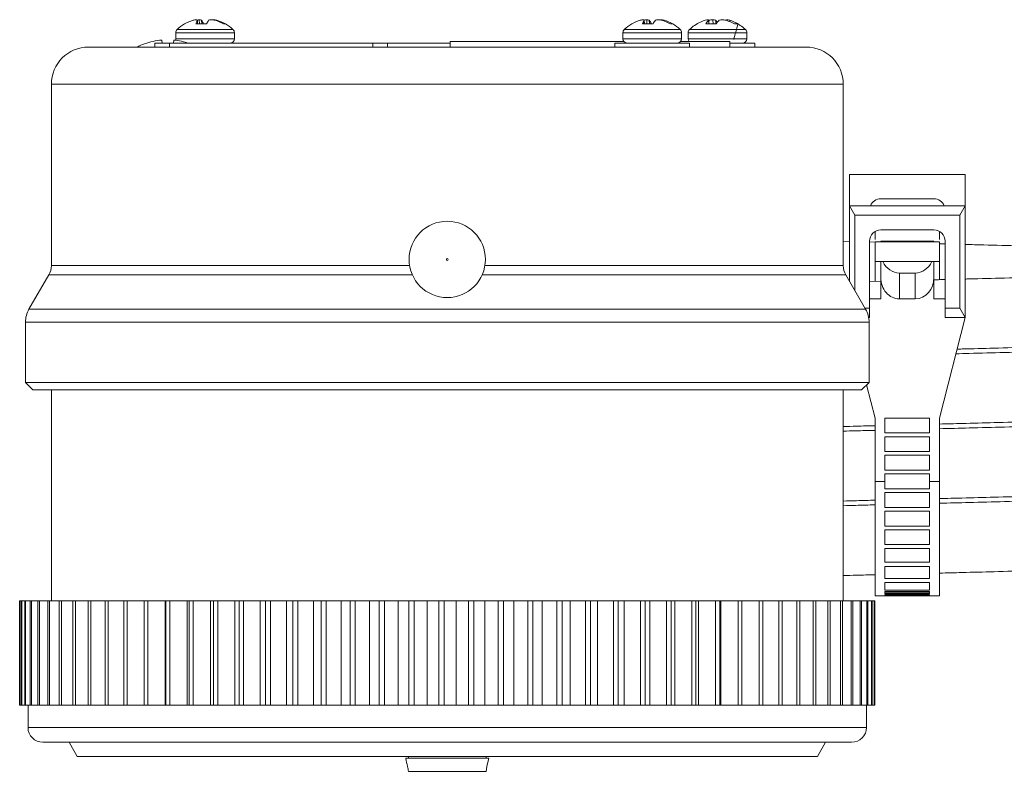
# Model space of a CAD drawing. Units: inches. Extents: x 1.9 to 7.17, y 0.55 to 9.97.
# Drawn here: x 3.64 to 4.96, y 8.96 to 9.97 of the extents above; entities that cross this region are included whole.
import ezdxf

# ---------------------------------------------------------------- set-up
doc = ezdxf.new("R2010")
doc.units = ezdxf.units.IN
doc.header["$MEASUREMENT"] = 0

msp = doc.modelspace()

# ---------------------------------------------------------------- linework, layer by layer
at = {"color": 7, "linetype": 'Continuous', "lineweight": 15}
for p, q in [((3.8583, 9.9623), (3.8582, 9.9623)), ((3.8877, 9.9623), (3.8735, 9.9623)), ((3.8783, 9.9623), (3.878, 9.9679)), ((3.8972, 9.9674), (3.8972, 9.9679)), ((3.9016, 9.9662), (3.9016, 9.9671)), ((4.4582, 9.9623), (4.4582, 9.9623)), ((4.4869, 9.9623), (4.4728, 9.9623)), ((4.4786, 9.9623), (4.4784, 9.9679)), ((4.4819, 9.9623), (4.4815, 9.9671)), ((4.4974, 9.9673), (4.4974, 9.9679)), ((4.5017, 9.9661), (4.5018, 9.9671)), ((4.5133, 9.9623), (4.51, 9.9623)), ((4.5714, 9.9623), (4.5578, 9.9623)), ((4.5616, 9.9623), (4.5612, 9.9671)), ((4.5617, 9.9623), (4.5618, 9.9671)), ((4.5852, 9.967), (4.5852, 9.9671)), ((4.5855, 9.9669), (4.5856, 9.9679)), ((4.6007, 9.9623), (4.596, 9.9623)), ((3.8464, 9.9505), (3.8464, 9.9423)), ((3.9251, 9.9423), (3.9251, 9.9505)), ((4.4464, 9.9505), (4.4464, 9.9423)), ((4.5251, 9.9423), (4.5251, 9.9505)), ((4.5339, 9.9505), (4.5339, 9.9423)), ((4.6126, 9.9423), (4.6126, 9.9505)), ((3.8047, 9.9354), (3.8045, 9.9356)), ((3.8182, 9.9312), (3.8182, 9.9362)), ((3.8182, 9.9362), (3.8382, 9.9362)), ((3.8278, 9.9405), (3.8282, 9.9362)), ((3.8382, 9.9362), (3.8382, 9.9312)), ((4.1107, 9.9362), (3.8382, 9.9362)), ((3.8432, 9.9362), (3.8437, 9.9405)), ((4.1107, 9.9312), (4.1107, 9.9362)), ((4.1107, 9.9362), (4.1307, 9.9362)), ((4.2147, 9.9362), (4.1307, 9.9362)), ((4.2147, 9.9312), (4.2147, 9.9387)), ((4.4475, 9.9387), (4.2147, 9.9387)), ((4.4357, 9.9362), (4.4357, 9.9312)), ((4.4357, 9.9362), (4.5357, 9.9362)), ((4.5897, 9.9387), (4.524, 9.9387)), ((4.5357, 9.9312), (4.5357, 9.9362)), ((4.5897, 9.9312), (4.5897, 9.9387)), ((4.5897, 9.9362), (4.6232, 9.9362)), ((4.6232, 9.9312), (4.6232, 9.9362)), ((3.7295, 9.9312), (4.4831, 9.9312)), ((4.4574, 9.9312), (4.5357, 9.9312)), ((4.5357, 9.9312), (4.692, 9.9312)), ((3.6795, 9.8812), (3.6795, 9.6379)), ((4.742, 9.6379), (4.742, 9.8812)), ((4.7504, 9.7601), (4.7504, 9.7183)), ((4.9054, 9.7601), (4.7504, 9.7601)), ((4.9054, 9.7601), (4.9054, 9.7183)), ((4.7923, 9.7276), (4.8636, 9.7276)), ((4.7573, 9.7058), (4.7504, 9.7183)), ((4.7504, 9.6166), (4.7504, 9.7183)), ((4.7504, 9.7183), (4.9054, 9.7183)), ((4.8986, 9.7058), (4.9054, 9.7183)), ((4.9054, 9.5683), (4.9054, 9.7183)), ((4.7573, 9.6047), (4.7573, 9.7058)), ((4.7573, 9.7058), (4.8986, 9.7058)), ((4.8986, 9.5808), (4.8986, 9.7058)), ((4.7504, 9.6703), (4.742, 9.6705)), ((4.7773, 9.6708), (4.7773, 9.5808)), ((4.8786, 9.5808), (4.8786, 9.6708)), ((4.7847, 9.6694), (4.7773, 9.6696)), ((4.7847, 9.6698), (4.8712, 9.6698)), ((4.7847, 9.6433), (4.7847, 9.6698)), ((4.8712, 9.6433), (4.8712, 9.6698)), ((4.7847, 9.6433), (4.8712, 9.6433)), ((4.7923, 9.6221), (4.7923, 9.6433)), ((4.8636, 9.6433), (4.8636, 9.6221)), ((3.6761, 9.6254), (3.6495, 9.5794)), ((4.7719, 9.5794), (4.7453, 9.6254)), ((4.7923, 9.617), (4.7773, 9.6166)), ((4.7923, 9.6221), (4.7923, 9.5933)), ((4.8173, 9.6279), (4.8173, 9.5933)), ((4.8173, 9.6279), (4.8386, 9.6279)), ((4.8386, 9.5933), (4.8386, 9.6279)), ((4.8636, 9.5933), (4.8636, 9.6221)), ((4.7773, 9.5933), (4.7923, 9.5933)), ((4.8173, 9.5933), (4.8386, 9.5933)), ((4.8636, 9.5933), (4.8786, 9.5933)), ((4.7711, 9.5808), (4.7773, 9.5808)), ((4.7773, 9.5808), (4.7773, 9.5683)), ((4.8786, 9.5808), (4.8986, 9.5808)), ((4.8786, 9.5683), (4.8786, 9.5808)), ((4.9054, 9.5683), (4.8986, 9.5808)), ((4.776, 9.5683), (4.7773, 9.5683)), ((4.9054, 9.5683), (4.8712, 9.4333)), ((4.8786, 9.5683), (4.9054, 9.5683)), ((3.6448, 9.5619), (3.6448, 9.4812)), ((4.7766, 9.4812), (4.7766, 9.5619)), ((3.6448, 9.4812), (3.6548, 9.4712)), ((3.6448, 9.4812), (4.7766, 9.4812)), ((4.7666, 9.4712), (4.7766, 9.4812)), ((4.7847, 9.4333), (4.7733, 9.478)), ((4.7666, 9.4712), (3.6548, 9.4712)), ((3.6795, 9.4712), (3.6795, 9.1882)), ((4.742, 9.1882), (4.742, 9.4712)), ((4.7847, 9.3483), (4.7847, 9.4333)), ((4.7979, 9.4333), (4.7979, 9.4133)), ((4.7979, 9.4333), (4.8579, 9.4333)), ((4.8712, 9.4333), (4.8712, 9.3483)), ((4.8579, 9.4133), (4.7979, 9.4133)), ((4.7979, 9.4083), (4.8579, 9.4083)), ((4.8579, 9.3883), (4.7979, 9.3883)), ((4.7979, 9.3833), (4.8579, 9.3833)), ((4.8579, 9.3633), (4.7979, 9.3633)), ((4.7979, 9.3583), (4.7979, 9.3483)), ((4.7979, 9.3583), (4.8579, 9.3583)), ((4.8579, 9.3583), (4.8579, 9.3483)), ((4.7847, 9.3483), (4.7979, 9.3483)), ((4.8579, 9.3483), (4.8712, 9.3483)), ((4.8579, 9.3333), (4.7979, 9.3333)), ((4.8579, 9.3332), (4.7979, 9.3332)), ((4.8579, 9.3082), (4.7979, 9.3082)), ((4.8579, 9.3082), (4.7979, 9.3082)), ((4.7979, 9.2883), (4.8579, 9.2883)), ((4.8579, 9.2833), (4.7979, 9.2833)), ((4.8579, 9.2832), (4.7979, 9.2832)), ((4.7979, 9.2636), (4.8579, 9.2636)), ((4.8579, 9.2584), (4.7979, 9.2584)), ((4.7979, 9.2398), (4.8579, 9.2398)), ((4.8579, 9.2341), (4.7979, 9.2341)), ((4.7979, 9.2179), (4.8579, 9.2179)), ((4.8579, 9.2127), (4.7979, 9.2127)), ((4.7847, 9.1946), (4.7979, 9.1946)), ((4.7979, 9.2022), (4.8579, 9.2022)), ((4.8579, 9.2005), (4.7979, 9.2005)), ((4.8579, 9.1989), (4.7979, 9.1989)), ((4.7979, 9.1979), (4.8579, 9.1979)), ((4.8579, 9.1976), (4.7979, 9.1976)), ((4.8579, 9.1962), (4.7979, 9.1962)), ((4.8579, 9.196), (4.7979, 9.196)), ((4.7979, 9.1948), (4.8579, 9.1948)), ((4.8579, 9.1946), (4.7979, 9.1946)), ((4.8579, 9.1946), (4.8712, 9.1946)), ((3.637, 9.1882), (3.6372, 9.1882)), ((3.637, 9.1882), (3.637, 9.0482)), ((3.639, 9.1882), (3.6372, 9.1882)), ((3.6372, 9.0482), (3.6372, 9.1882)), ((3.639, 9.1882), (3.6397, 9.1882)), ((3.639, 9.1882), (3.639, 9.0482)), ((3.6438, 9.1882), (3.6397, 9.1882)), ((3.6397, 9.0482), (3.6397, 9.1882)), ((3.6438, 9.1882), (3.6449, 9.1882)), ((3.6438, 9.1882), (3.6438, 9.0482)), ((3.6513, 9.1882), (3.6449, 9.1882)), ((3.6449, 9.0482), (3.6449, 9.1882)), ((3.6513, 9.1882), (3.653, 9.1882)), ((3.6513, 9.1882), (3.6513, 9.0482)), ((3.6616, 9.1882), (3.653, 9.1882)), ((3.653, 9.0482), (3.653, 9.1882)), ((3.6616, 9.1882), (3.6637, 9.1882)), ((3.6616, 9.1882), (3.6616, 9.0482)), ((3.6746, 9.1882), (3.6637, 9.1882)), ((3.6637, 9.0482), (3.6637, 9.1882)), ((3.6746, 9.1882), (3.6771, 9.1882)), ((3.6746, 9.1882), (3.6746, 9.0482)), ((3.6901, 9.1882), (3.6771, 9.1882)), ((3.6771, 9.0482), (3.6771, 9.1882)), ((3.6901, 9.1882), (3.6931, 9.1882)), ((3.6901, 9.1882), (3.6901, 9.0482)), ((3.7082, 9.1882), (3.6931, 9.1882)), ((3.6931, 9.0482), (3.6931, 9.1882)), ((3.7082, 9.1882), (3.7117, 9.1882)), ((3.7082, 9.1882), (3.7082, 9.0482)), ((3.7287, 9.1882), (3.7117, 9.1882)), ((3.7117, 9.0482), (3.7117, 9.1882)), ((3.7287, 9.1882), (3.7326, 9.1882)), ((3.7287, 9.1882), (3.7287, 9.0482)), ((3.7516, 9.1882), (3.7326, 9.1882)), ((3.7326, 9.0482), (3.7326, 9.1882)), ((3.7516, 9.1882), (3.7559, 9.1882)), ((3.7516, 9.1882), (3.7516, 9.0482)), ((3.7767, 9.1882), (3.7559, 9.1882)), ((3.7559, 9.0482), (3.7559, 9.1882)), ((3.7767, 9.1882), (3.7814, 9.1882)), ((3.7767, 9.1882), (3.7767, 9.0482)), ((3.804, 9.1882), (3.7814, 9.1882)), ((3.7814, 9.0482), (3.7814, 9.1882)), ((3.804, 9.1882), (3.809, 9.1882)), ((3.804, 9.1882), (3.804, 9.0482)), ((3.8323, 9.1882), (3.809, 9.1882)), ((3.809, 9.0482), (3.809, 9.1882)), ((3.8332, 9.1882), (3.8323, 9.1882)), ((3.8323, 9.0482), (3.8323, 9.1882)), ((3.8332, 9.1882), (3.8386, 9.1882)), ((3.8332, 9.1882), (3.8332, 9.0482)), ((3.8617, 9.1882), (3.8386, 9.1882)), ((3.8386, 9.0482), (3.8386, 9.1882)), ((3.8642, 9.1882), (3.8617, 9.1882)), ((3.8617, 9.0482), (3.8617, 9.1882)), ((3.8642, 9.1882), (3.87, 9.1882)), ((3.8642, 9.1882), (3.8642, 9.0482)), ((3.8929, 9.1882), (3.87, 9.1882)), ((3.87, 9.0482), (3.87, 9.1882)), ((3.897, 9.1882), (3.8929, 9.1882)), ((3.8929, 9.0482), (3.8929, 9.1882)), ((3.897, 9.1882), (3.903, 9.1882)), ((3.897, 9.1882), (3.897, 9.0482)), ((3.9256, 9.1882), (3.903, 9.1882)), ((3.903, 9.0482), (3.903, 9.1882)), ((3.9313, 9.1882), (3.9256, 9.1882)), ((3.9256, 9.0482), (3.9256, 9.1882)), ((3.9313, 9.1882), (3.9375, 9.1882)), ((3.9313, 9.1882), (3.9313, 9.0482)), ((3.9596, 9.1882), (3.9375, 9.1882)), ((3.9375, 9.0482), (3.9375, 9.1882)), ((3.9669, 9.1882), (3.9596, 9.1882)), ((3.9596, 9.0482), (3.9596, 9.1882)), ((3.9669, 9.1882), (3.9734, 9.1882)), ((3.9669, 9.1882), (3.9669, 9.0482)), ((3.9949, 9.1882), (3.9734, 9.1882)), ((3.9734, 9.0482), (3.9734, 9.1882)), ((4.0037, 9.1882), (3.9949, 9.1882)), ((3.9949, 9.0482), (3.9949, 9.1882)), ((4.0037, 9.1882), (4.0104, 9.1882)), ((4.0037, 9.1882), (4.0037, 9.0482)), ((4.0313, 9.1882), (4.0104, 9.1882)), ((4.0104, 9.0482), (4.0104, 9.1882)), ((4.0416, 9.1882), (4.0313, 9.1882)), ((4.0313, 9.0482), (4.0313, 9.1882)), ((4.0416, 9.1882), (4.0484, 9.1882)), ((4.0416, 9.1882), (4.0416, 9.0482)), ((4.0685, 9.1882), (4.0484, 9.1882)), ((4.0484, 9.0482), (4.0484, 9.1882)), ((4.0802, 9.1882), (4.0685, 9.1882)), ((4.0685, 9.0482), (4.0685, 9.1882)), ((4.0802, 9.1882), (4.0872, 9.1882)), ((4.0802, 9.1882), (4.0802, 9.0482)), ((4.1064, 9.1882), (4.0872, 9.1882)), ((4.0872, 9.0482), (4.0872, 9.1882)), ((4.1195, 9.1882), (4.1064, 9.1882)), ((4.1064, 9.0482), (4.1064, 9.1882)), ((4.1195, 9.1882), (4.1265, 9.1882)), ((4.1195, 9.1882), (4.1195, 9.0482)), ((4.1448, 9.1882), (4.1265, 9.1882)), ((4.1265, 9.0482), (4.1265, 9.1882)), ((4.1592, 9.1882), (4.1448, 9.1882)), ((4.1448, 9.0482), (4.1448, 9.1882)), ((4.1592, 9.1882), (4.1663, 9.1882)), ((4.1592, 9.1882), (4.1592, 9.0482)), ((4.1836, 9.1882), (4.1663, 9.1882)), ((4.1663, 9.0482), (4.1663, 9.1882)), ((4.1992, 9.1882), (4.1836, 9.1882)), ((4.1836, 9.0482), (4.1836, 9.1882)), ((4.1992, 9.1882), (4.1992, 9.0482)), ((4.1992, 9.1882), (4.2064, 9.1882)), ((4.2064, 9.0482), (4.2064, 9.1882)), ((4.2225, 9.1882), (4.2064, 9.1882)), ((4.2393, 9.1882), (4.2225, 9.1882)), ((4.2225, 9.0482), (4.2225, 9.1882)), ((4.2393, 9.1882), (4.2464, 9.1882)), ((4.2393, 9.1882), (4.2393, 9.0482)), ((4.2613, 9.1882), (4.2464, 9.1882)), ((4.2464, 9.0482), (4.2464, 9.1882)), ((4.2792, 9.1882), (4.2613, 9.1882)), ((4.2613, 9.0482), (4.2613, 9.1882)), ((4.2792, 9.1882), (4.2862, 9.1882)), ((4.2792, 9.1882), (4.2792, 9.0482)), ((4.2999, 9.1882), (4.2862, 9.1882)), ((4.2862, 9.0482), (4.2862, 9.1882)), ((4.3187, 9.1882), (4.2999, 9.1882)), ((4.2999, 9.0482), (4.2999, 9.1882)), ((4.3187, 9.1882), (4.3257, 9.1882)), ((4.3187, 9.1882), (4.3187, 9.0482)), ((4.338, 9.1882), (4.3257, 9.1882)), ((4.3257, 9.0482), (4.3257, 9.1882)), ((4.3578, 9.1882), (4.338, 9.1882)), ((4.338, 9.0482), (4.338, 9.1882)), ((4.3578, 9.1882), (4.3647, 9.1882)), ((4.3578, 9.1882), (4.3578, 9.0482)), ((4.3755, 9.1882), (4.3647, 9.1882)), ((4.3647, 9.0482), (4.3647, 9.1882)), ((4.3961, 9.1882), (4.3755, 9.1882)), ((4.3755, 9.0482), (4.3755, 9.1882)), ((4.3961, 9.1882), (4.4028, 9.1882)), ((4.3961, 9.1882), (4.3961, 9.0482)), ((4.4122, 9.1882), (4.4028, 9.1882)), ((4.4028, 9.0482), (4.4028, 9.1882)), ((4.4335, 9.1882), (4.4122, 9.1882)), ((4.4122, 9.0482), (4.4122, 9.1882)), ((4.4335, 9.1882), (4.4401, 9.1882)), ((4.4335, 9.1882), (4.4335, 9.0482)), ((4.448, 9.1882), (4.4401, 9.1882)), ((4.4401, 9.0482), (4.4401, 9.1882)), ((4.4699, 9.1882), (4.448, 9.1882)), ((4.448, 9.0482), (4.448, 9.1882)), ((4.4699, 9.1882), (4.4762, 9.1882)), ((4.4699, 9.1882), (4.4699, 9.0482)), ((4.4826, 9.1882), (4.4762, 9.1882)), ((4.4762, 9.0482), (4.4762, 9.1882)), ((4.505, 9.1882), (4.4826, 9.1882)), ((4.4826, 9.0482), (4.4826, 9.1882)), ((4.505, 9.1882), (4.511, 9.1882)), ((4.505, 9.1882), (4.505, 9.0482)), ((4.5158, 9.1882), (4.511, 9.1882)), ((4.511, 9.0482), (4.511, 9.1882)), ((4.5386, 9.1882), (4.5158, 9.1882)), ((4.5158, 9.0482), (4.5158, 9.1882)), ((4.5386, 9.1882), (4.5444, 9.1882)), ((4.5386, 9.1882), (4.5386, 9.0482)), ((4.5476, 9.1882), (4.5444, 9.1882)), ((4.5444, 9.0482), (4.5444, 9.1882)), ((4.5706, 9.1882), (4.5476, 9.1882)), ((4.5476, 9.0482), (4.5476, 9.1882)), ((4.5706, 9.1882), (4.5762, 9.1882)), ((4.5706, 9.1882), (4.5706, 9.0482)), ((4.5777, 9.1882), (4.5762, 9.1882)), ((4.5762, 9.0482), (4.5762, 9.1882)), ((4.6009, 9.1882), (4.5777, 9.1882)), ((4.5777, 9.0482), (4.5777, 9.1882)), ((4.6009, 9.1882), (4.6061, 9.1882)), ((4.6009, 9.1882), (4.6009, 9.0482)), ((4.6293, 9.1882), (4.6061, 9.1882)), ((4.6061, 9.0482), (4.6061, 9.1882)), ((4.6293, 9.1882), (4.6342, 9.1882)), ((4.6293, 9.1882), (4.6293, 9.0482)), ((4.6557, 9.1882), (4.6342, 9.1882)), ((4.6342, 9.0482), (4.6342, 9.1882)), ((4.6557, 9.1882), (4.6601, 9.1882)), ((4.6557, 9.1882), (4.6557, 9.0482)), ((4.6799, 9.1882), (4.6601, 9.1882)), ((4.6601, 9.0482), (4.6601, 9.1882)), ((4.6799, 9.1882), (4.6839, 9.1882)), ((4.6799, 9.1882), (4.6799, 9.0482)), ((4.7018, 9.1882), (4.6839, 9.1882)), ((4.6839, 9.0482), (4.6839, 9.1882)), ((4.7018, 9.1882), (4.7054, 9.1882)), ((4.7018, 9.1882), (4.7018, 9.0482)), ((4.7213, 9.1882), (4.7054, 9.1882)), ((4.7054, 9.0482), (4.7054, 9.1882)), ((4.7213, 9.1882), (4.7245, 9.1882)), ((4.7213, 9.1882), (4.7213, 9.0482)), ((4.7383, 9.1882), (4.7245, 9.1882)), ((4.7245, 9.0482), (4.7245, 9.1882)), ((4.7383, 9.1882), (4.741, 9.1882)), ((4.7383, 9.1882), (4.7383, 9.0482)), ((4.7527, 9.1882), (4.741, 9.1882)), ((4.741, 9.0482), (4.741, 9.1882)), ((4.7527, 9.1882), (4.755, 9.1882)), ((4.7527, 9.1882), (4.7527, 9.0482)), ((4.7645, 9.1882), (4.755, 9.1882)), ((4.755, 9.0482), (4.755, 9.1882)), ((4.7645, 9.1882), (4.7664, 9.1882)), ((4.7645, 9.1882), (4.7645, 9.0482)), ((4.7736, 9.1882), (4.7664, 9.1882)), ((4.7664, 9.0482), (4.7664, 9.1882)), ((4.7736, 9.1882), (4.775, 9.1882)), ((4.7736, 9.1882), (4.7736, 9.0482)), ((4.78, 9.1882), (4.775, 9.1882)), ((4.775, 9.0482), (4.775, 9.1882)), ((4.78, 9.1882), (4.7809, 9.1882)), ((4.78, 9.1882), (4.78, 9.0482)), ((4.7836, 9.1882), (4.7809, 9.1882)), ((4.7809, 9.0482), (4.7809, 9.1882)), ((4.7836, 9.1882), (4.784, 9.1882)), ((4.7836, 9.1882), (4.7836, 9.0482)), ((4.7844, 9.1882), (4.784, 9.1882)), ((4.784, 9.0482), (4.784, 9.1882)), ((4.7844, 9.1882), (4.7844, 9.0482)), ((3.6372, 9.0482), (3.637, 9.0482)), ((3.6372, 9.0482), (3.639, 9.0482)), ((3.6397, 9.0482), (3.639, 9.0482)), ((3.6397, 9.0482), (3.6438, 9.0482)), ((3.6449, 9.0482), (3.6438, 9.0482)), ((3.6449, 9.0482), (3.6513, 9.0482)), ((3.6482, 9.0482), (3.6482, 9.0182)), ((3.653, 9.0482), (3.6513, 9.0482)), ((3.653, 9.0482), (3.6616, 9.0482)), ((3.6637, 9.0482), (3.6616, 9.0482)), ((3.6637, 9.0482), (3.6746, 9.0482)), ((3.6771, 9.0482), (3.6746, 9.0482)), ((3.6771, 9.0482), (3.6901, 9.0482)), ((3.6931, 9.0482), (3.6901, 9.0482)), ((3.6931, 9.0482), (3.708, 9.0482)), ((3.7117, 9.0482), (3.7082, 9.0482)), ((3.7117, 9.0482), (3.7268, 9.0482)), ((3.7326, 9.0482), (3.7287, 9.0482)), ((3.7326, 9.0482), (3.748, 9.0482)), ((3.7559, 9.0482), (3.7516, 9.0482)), ((3.7559, 9.0482), (3.7715, 9.0482)), ((3.7814, 9.0482), (3.7767, 9.0482)), ((3.7814, 9.0482), (3.797, 9.0482)), ((3.809, 9.0482), (3.804, 9.0482)), ((3.809, 9.0482), (3.8246, 9.0482)), ((3.8326, 9.0482), (3.8332, 9.0482)), ((3.8386, 9.0482), (3.8332, 9.0482)), ((3.8386, 9.0482), (3.8541, 9.0482)), ((3.8942, 9.0482), (3.897, 9.0482)), ((3.903, 9.0482), (3.897, 9.0482)), ((3.903, 9.0482), (3.9181, 9.0482)), ((3.9274, 9.0482), (3.9313, 9.0482)), ((3.9375, 9.0482), (3.9313, 9.0482)), ((3.9375, 9.0482), (3.9523, 9.0482)), ((3.962, 9.0482), (3.9669, 9.0482)), ((3.9734, 9.0482), (3.9669, 9.0482)), ((3.9734, 9.0482), (3.9878, 9.0482)), ((3.9978, 9.0482), (4.0037, 9.0482)), ((4.0104, 9.0482), (4.0037, 9.0482)), ((4.0104, 9.0482), (4.0244, 9.0482)), ((4.0347, 9.0482), (4.0416, 9.0482)), ((4.0484, 9.0482), (4.0416, 9.0482)), ((4.0484, 9.0482), (4.0619, 9.0482)), ((4.0724, 9.0482), (4.0802, 9.0482)), ((4.0872, 9.0482), (4.0802, 9.0482)), ((4.0872, 9.0482), (4.1001, 9.0482)), ((4.1107, 9.0482), (4.1195, 9.0482)), ((4.1265, 9.0482), (4.1195, 9.0482)), ((4.1265, 9.0482), (4.1388, 9.0482)), ((4.1496, 9.0482), (4.1592, 9.0482)), ((4.1663, 9.0482), (4.1592, 9.0482)), ((4.1663, 9.0482), (4.1779, 9.0482)), ((4.1887, 9.0482), (4.1992, 9.0482)), ((4.2064, 9.0482), (4.1992, 9.0482)), ((4.2064, 9.0482), (4.2172, 9.0482)), ((4.228, 9.0482), (4.2393, 9.0482)), ((4.2464, 9.0482), (4.2393, 9.0482)), ((4.2464, 9.0482), (4.2564, 9.0482)), ((4.2672, 9.0482), (4.2564, 9.0482)), ((4.2672, 9.0482), (4.2792, 9.0482)), ((4.2862, 9.0482), (4.2792, 9.0482)), ((4.2862, 9.0482), (4.2954, 9.0482)), ((4.3061, 9.0482), (4.3187, 9.0482)), ((4.3257, 9.0482), (4.3187, 9.0482)), ((4.3257, 9.0482), (4.334, 9.0482)), ((4.3445, 9.0482), (4.3578, 9.0482)), ((4.3647, 9.0482), (4.3578, 9.0482)), ((4.3647, 9.0482), (4.3719, 9.0482)), ((4.3823, 9.0482), (4.3961, 9.0482)), ((4.4028, 9.0482), (4.3961, 9.0482)), ((4.4028, 9.0482), (4.4091, 9.0482)), ((4.4193, 9.0482), (4.4335, 9.0482)), ((4.4401, 9.0482), (4.4335, 9.0482)), ((4.4401, 9.0482), (4.4454, 9.0482)), ((4.4552, 9.0482), (4.4699, 9.0482)), ((4.4762, 9.0482), (4.4699, 9.0482)), ((4.4762, 9.0482), (4.4805, 9.0482)), ((4.5233, 9.0482), (4.5386, 9.0482)), ((4.5444, 9.0482), (4.5386, 9.0482)), ((4.5444, 9.0482), (4.5465, 9.0482)), ((4.5552, 9.0482), (4.5706, 9.0482)), ((4.5762, 9.0482), (4.5706, 9.0482)), ((4.5762, 9.0482), (4.5772, 9.0482)), ((4.5854, 9.0482), (4.6009, 9.0482)), ((4.6061, 9.0482), (4.6009, 9.0482)), ((4.6137, 9.0482), (4.6293, 9.0482)), ((4.6342, 9.0482), (4.6293, 9.0482)), ((4.6401, 9.0482), (4.6557, 9.0482)), ((4.6601, 9.0482), (4.6557, 9.0482)), ((4.6644, 9.0482), (4.6799, 9.0482)), ((4.6839, 9.0482), (4.6799, 9.0482)), ((4.6865, 9.0482), (4.7018, 9.0482)), ((4.7054, 9.0482), (4.7018, 9.0482)), ((4.7063, 9.0482), (4.7213, 9.0482)), ((4.7245, 9.0482), (4.7213, 9.0482)), ((4.741, 9.0482), (4.7527, 9.0482)), ((4.755, 9.0482), (4.7527, 9.0482)), ((4.755, 9.0482), (4.7645, 9.0482)), ((4.7664, 9.0482), (4.7645, 9.0482)), ((4.7664, 9.0482), (4.7736, 9.0482)), ((4.7732, 9.0182), (4.7732, 9.0482)), ((4.775, 9.0482), (4.7736, 9.0482)), ((4.775, 9.0482), (4.78, 9.0482)), ((4.7809, 9.0482), (4.78, 9.0482)), ((4.7809, 9.0482), (4.7836, 9.0482)), ((4.784, 9.0482), (4.7836, 9.0482)), ((4.784, 9.0482), (4.7844, 9.0482)), ((4.7347, 8.9982), (3.6682, 8.9982)), ((3.7032, 8.9982), (3.7142, 8.9792)), ((4.7073, 8.9792), (4.7182, 8.9982)), ((4.7532, 8.9982), (4.7347, 8.9982)), ((4.7073, 8.9792), (3.7142, 8.9792)), ((4.1587, 8.9792), (4.1587, 8.9767)), ((4.2627, 8.9792), (4.2627, 8.9767)), ((4.2627, 8.9767), (4.2627, 8.9792)), ((4.1587, 8.9592), (4.2627, 8.9592))]:
    msp.add_line(p, q, dxfattribs=at)
at = {"color": 144, "linetype": 'Continuous', "lineweight": 0}
for p, q in [((3.8758, 9.9623), (3.8754, 9.9671)), ((3.8814, 9.9623), (3.881, 9.9671)), ((3.9133, 9.9623), (3.9104, 9.9623)), ((4.4745, 9.9623), (4.4742, 9.9658)), ((4.4754, 9.9623), (4.475, 9.9671)), ((4.5674, 9.9623), (4.5671, 9.9679)), ((4.5711, 9.9623), (4.5708, 9.9671)), ((4.5896, 9.9654), (4.5896, 9.9671)), ((4.1307, 9.9362), (4.1307, 9.9312)), ((4.8636, 9.6858), (4.7923, 9.6858)), ((4.8636, 9.6708), (4.7923, 9.6708)), ((4.7923, 9.6698), (4.7923, 9.6708)), ((4.8636, 9.6708), (4.8636, 9.6698)), ((4.8579, 9.4333), (4.8579, 9.4133)), ((4.7979, 9.4083), (4.7979, 9.3883)), ((4.8579, 9.4083), (4.8579, 9.3883)), ((4.7979, 9.3833), (4.7979, 9.3633)), ((4.8579, 9.3833), (4.8579, 9.3633)), ((4.7979, 9.3383), (4.8579, 9.3383)), ((4.7979, 9.3133), (4.8579, 9.3133)), ((4.7979, 9.2584), (4.7979, 9.2398)), ((4.8579, 9.2584), (4.8579, 9.2398)), ((4.7979, 9.2341), (4.7979, 9.2179)), ((4.7979, 9.2127), (4.7979, 9.2022)), ((4.7979, 9.1966), (4.8579, 9.1966)), ((4.8579, 9.1962), (4.8579, 9.196)), ((3.7287, 9.0482), (3.7268, 9.0482)), ((3.7516, 9.0482), (3.748, 9.0482)), ((3.7767, 9.0482), (3.7715, 9.0482)), ((3.8045, 9.0482), (3.797, 9.0482)), ((3.8326, 9.0482), (3.8246, 9.0482)), ((3.8626, 9.0482), (3.8541, 9.0482)), ((3.8626, 9.0482), (3.8642, 9.0482)), ((3.87, 9.0482), (3.8642, 9.0482)), ((3.87, 9.0482), (3.8853, 9.0482)), ((3.8942, 9.0482), (3.8853, 9.0482)), ((3.9274, 9.0482), (3.9181, 9.0482)), ((3.962, 9.0482), (3.9523, 9.0482)), ((3.9978, 9.0482), (3.9878, 9.0482)), ((4.0347, 9.0482), (4.0244, 9.0482)), ((4.0724, 9.0482), (4.0619, 9.0482)), ((4.1107, 9.0482), (4.1001, 9.0482)), ((4.1496, 9.0482), (4.1388, 9.0482)), ((4.1887, 9.0482), (4.1779, 9.0482)), ((4.228, 9.0482), (4.2172, 9.0482)), ((4.3061, 9.0482), (4.2954, 9.0482)), ((4.3445, 9.0482), (4.334, 9.0482)), ((4.3823, 9.0482), (4.3719, 9.0482)), ((4.4193, 9.0482), (4.4091, 9.0482)), ((4.4552, 9.0482), (4.4454, 9.0482)), ((4.4899, 9.0482), (4.4805, 9.0482)), ((4.4899, 9.0482), (4.505, 9.0482)), ((4.511, 9.0482), (4.505, 9.0482)), ((4.511, 9.0482), (4.5142, 9.0482)), ((4.5233, 9.0482), (4.5142, 9.0482)), ((4.5552, 9.0482), (4.5465, 9.0482)), ((4.5854, 9.0482), (4.5772, 9.0482)), ((4.6137, 9.0482), (4.6061, 9.0482)), ((4.6401, 9.0482), (4.6342, 9.0482)), ((4.6644, 9.0482), (4.6601, 9.0482)), ((4.6865, 9.0482), (4.6839, 9.0482)), ((4.7063, 9.0482), (4.7054, 9.0482)), ((4.7245, 9.0482), (4.7383, 9.0482)), ((4.741, 9.0482), (4.7383, 9.0482)), ((4.1549, 8.9767), (4.2664, 8.9767)), ((4.2664, 8.9767), (4.2665, 8.9767))]:
    msp.add_line(p, q, dxfattribs=at)
at = {"color": 8, "linetype": 'Continuous', "lineweight": 15}
for p, q in [((3.8782, 9.9505), (3.8464, 9.9505)), ((3.8785, 9.9548), (3.8483, 9.9548)), ((3.9251, 9.9505), (3.8782, 9.9505)), ((3.9232, 9.9548), (3.8785, 9.9548)), ((4.477, 9.9505), (4.4464, 9.9505)), ((4.4774, 9.9548), (4.4483, 9.9548)), ((4.5251, 9.9505), (4.477, 9.9505)), ((4.5232, 9.9548), (4.4774, 9.9548)), ((4.5605, 9.9505), (4.5339, 9.9505)), ((4.5611, 9.9548), (4.5358, 9.9548)), ((4.6126, 9.9505), (4.5605, 9.9505)), ((4.6107, 9.9548), (4.5611, 9.9548)), ((3.8782, 9.9423), (3.8464, 9.9423)), ((3.9251, 9.9423), (3.8782, 9.9423)), ((4.477, 9.9423), (4.4464, 9.9423)), ((4.5251, 9.9423), (4.477, 9.9423)), ((4.5605, 9.9423), (4.5339, 9.9423)), ((4.6126, 9.9423), (4.5605, 9.9423)), ((3.6795, 9.8812), (4.742, 9.8812)), ((3.6795, 9.6379), (4.1602, 9.6379)), ((4.2613, 9.6379), (4.742, 9.6379)), ((3.6761, 9.6254), (4.1639, 9.6254)), ((4.2576, 9.6254), (4.7453, 9.6254)), ((3.6495, 9.5794), (4.7719, 9.5794)), ((3.6448, 9.5619), (4.7766, 9.5619)), ((3.6482, 9.0182), (4.754, 9.0182)), ((4.754, 9.0182), (4.7732, 9.0182))]:
    msp.add_line(p, q, dxfattribs=at)
at = {"color": 7, "linetype": 'Continuous', "lineweight": 15, "flags": 128}
for points in [[(3.8464, 9.9423), (3.8465, 9.9411), (3.8467, 9.9402)], [(4.2664, 8.9767), (4.264, 8.9656), (4.2627, 8.9592)]]:
    msp.add_lwpolyline(points, dxfattribs=at)
at = {"color": 7, "linetype": 'Continuous', "lineweight": 15}
msp.add_circle((4.2107, 9.6462), 0.0512, dxfattribs=at)
at = {"color": 144, "linetype": 'Continuous', "lineweight": 0}
msp.add_circle((4.2107, 9.6462), 0.00125, dxfattribs=at)
at = {"color": 7, "linetype": 'Continuous', "lineweight": 15}
for centre, radius, start, end in [((3.8857, 9.915), 0.0547, 120.2333, 133.2585), ((3.8841, 9.9169), 0.0522, 105.9339, 119.7213), ((3.8786, 9.9309), 0.0373, 96.7394, 103.6863), ((3.892, 9.958), 0.0189, 151.1958, 166.9971), ((3.8832, 9.9163), 0.0518, 95.7132, 99.1571), ((3.8747, 9.9494), 0.0188, 70.4355, 79.9858), ((3.9091, 9.9536), 0.023, 144.1048, 157.9521), ((3.8967, 9.9494), 0.0188, 100.0142, 109.5645), ((3.8883, 9.9164), 0.0518, 78.3993, 84.288), ((3.8989, 9.9644), 0.00394, 115.7422, 127.0209), ((3.8928, 9.9309), 0.0373, 76.3137, 83.2606), ((3.884, 9.9151), 0.0541, 60.727, 74.19), ((3.8873, 9.9169), 0.0522, 60.2787, 74.0661), ((3.8857, 9.915), 0.0547, 46.7415, 59.7667), ((4.4857, 9.915), 0.0547, 120.2333, 133.2585), ((4.4839, 9.9176), 0.0516, 106.0428, 119.9169), ((4.472, 9.9644), 0.00404, 41.6958, 59.7061), ((4.4835, 9.9157), 0.0525, 95.68, 99.7047), ((4.475, 9.9479), 0.0203, 71.1905, 80.4053), ((4.4645, 9.9532), 0.022, 24.4849, 39.4579), ((4.5069, 9.9532), 0.022, 140.5421, 155.5151), ((4.4965, 9.9479), 0.0203, 99.5947, 108.8095), ((4.4879, 9.9158), 0.0524, 78.468, 84.3208), ((4.4992, 9.9648), 0.00356, 119.6564, 133.0673), ((4.4931, 9.9324), 0.0358, 76.031, 83.1195), ((4.4837, 9.9155), 0.0537, 60.6047, 74.1018), ((4.4875, 9.9176), 0.0516, 60.0831, 73.9572), ((4.4857, 9.915), 0.0547, 46.7415, 59.7667), ((4.5732, 9.915), 0.0547, 114.8038, 133.2585), ((4.5707, 9.9205), 0.0487, 106.5682, 120.8339), ((4.5731, 9.9551), 0.017, 134.6229, 154.8514), ((4.5576, 9.9658), 0.00385, 20.2556, 33.6659), ((4.5724, 9.9143), 0.0539, 95.6046, 101.3719), ((4.5594, 9.9533), 0.0179, 39.4011, 50.5762), ((4.5831, 9.9424), 0.0258, 98.3936, 106.6126), ((4.574, 9.9143), 0.0539, 78.6281, 84.3954), ((4.5701, 9.9174), 0.0518, 59.9682, 73.6578), ((4.5888, 9.9658), 0.00385, 146.3341, 159.7444), ((4.5817, 9.9379), 0.0303, 74.7988, 82.5016), ((4.5732, 9.915), 0.0547, 46.7415, 65.1962), ((3.8524, 9.9505), 0.00602, 133.2585, 180), ((3.9191, 9.9505), 0.00602, 0, 46.7415), ((4.4524, 9.9505), 0.00602, 133.2585, 180), ((4.5191, 9.9505), 0.00602, 0, 46.7415), ((4.5399, 9.9505), 0.00602, 133.2585, 180), ((4.6066, 9.9505), 0.00602, 0, 46.7415), ((3.8357, 9.8516), 0.0896, 110.4005, 117.328), ((3.8357, 9.8509), 0.09, 95.0495, 110.1668), ((3.8357, 9.8509), 0.09, 71.5107, 84.9503), ((3.9191, 9.9423), 0.00602, 270, 0), ((4.4524, 9.9423), 0.00602, 180, 270), ((4.5191, 9.9423), 0.00602, 270, 0), ((4.5399, 9.9423), 0.00602, 180, 215.8007), ((4.6066, 9.9423), 0.00602, 270, 0), ((3.7295, 9.8812), 0.05, 90, 180), ((4.692, 9.8812), 0.05, 0, 90), ((4.8636, 9.7126), 0.015, 22.0569, 90), ((4.7923, 9.6708), 0.015, 90, 180), ((3.6545, 9.6379), 0.025, 330, 0), ((4.767, 9.6379), 0.025, 180, 210), ((3.6798, 9.5619), 0.035, 150, 180), ((4.7416, 9.5619), 0.035, 0, 30), ((3.6682, 9.0182), 0.02, 180, 270), ((4.7532, 9.0182), 0.02, 270, 0)]:
    msp.add_arc(centre, radius, start, end, dxfattribs=at)
at = {"color": 144, "linetype": 'Continuous', "lineweight": 0}
for centre, radius, start, end in [((3.8722, 9.9638), 0.00458, 46.0723, 63.5463), ((3.8624, 9.9536), 0.023, 22.0479, 35.8952), ((4.4783, 9.9324), 0.0358, 96.8805, 103.969), ((4.4899, 9.9574), 0.0178, 146.9721, 164.2368), ((4.5648, 9.9379), 0.0303, 97.4984, 105.2012), ((4.5634, 9.9424), 0.0258, 73.3874, 81.6064), ((4.5896, 9.9507), 0.0215, 130.2735, 147.5103), ((4.5757, 9.9205), 0.0487, 59.1661, 73.4318), ((4.7923, 9.7126), 0.015, 90, 157.9431), ((4.8636, 9.6708), 0.015, 0, 90)]:
    msp.add_arc(centre, radius, start, end, dxfattribs=at)
at = {"color": 7, "linetype": 'Continuous', "lineweight": 15}
for centre, start_param, end_param in [((4.8173, 9.6568), 2.057765, 3.141593), ((4.8386, 9.6568), 3.141593, 4.22542), ((4.8173, 9.6221), 1.570796, 3.141593), ((4.8386, 9.6221), 3.141593, 4.712389)]:
    msp.add_ellipse(centre, major_axis=(0, 0.0289), ratio=0.866025, start_param=start_param, end_param=end_param, dxfattribs=at)
at = {"color": 144, "linetype": 'Continuous', "lineweight": 0}
for points in [[(4.5951, 9.9413), (4.5969, 9.9483), (4.5988, 9.9553), (4.6007, 9.9623)], [(4.7979, 9.3333), (4.7979, 9.3261), (4.7979, 9.3195), (4.7979, 9.3133)]]:
    msp.add_open_spline(points, degree=3, dxfattribs=at)
at = {"color": 7, "linetype": 'Continuous', "lineweight": 15}
for points, knots in [([(4.7847, 9.6833), (4.7847, 9.6809), (4.7847, 9.6778), (4.7847, 9.6737), (4.7847, 9.6729)], [0, 0, 0, 0, 0.780072, 1, 1, 1, 1]), ([(4.8712, 9.6833), (4.8712, 9.6809), (4.8712, 9.6778), (4.8712, 9.6737), (4.8712, 9.6729)], [0, 0, 0, 0, 0.780072, 1, 1, 1, 1]), ([(4.8786, 9.667), (4.877, 9.6671), (4.8746, 9.6671), (4.8721, 9.6672), (4.8712, 9.6672)], [0, 0, 0, 0, 0.626983, 1, 1, 1, 1]), ([(4.8947, 9.5259), (4.8969, 9.5259), (4.9135, 9.5263), (4.9466, 9.5272), (4.9954, 9.5285), (5.0467, 9.5299), (5.1013, 9.5314), (5.1561, 9.5329), (5.2103, 9.5345), (5.2604, 9.5362), (5.3066, 9.5379), (5.3486, 9.5396), (5.3854, 9.5414), (5.4154, 9.5431), (5.4363, 9.5447), (5.4504, 9.5461), (5.4596, 9.5473), (5.467, 9.5486), (5.4761, 9.5512), (5.4844, 9.5551), (5.492, 9.5609), (5.4986, 9.5679), (5.5047, 9.5782), (5.5081, 9.5918), (5.5073, 9.6056), (5.5031, 9.6175), (5.4971, 9.6265), (5.489, 9.6345), (5.4788, 9.6403), (5.4722, 9.6424), (5.4658, 9.644), (5.4585, 9.6453), (5.4479, 9.6467), (5.4325, 9.6481), (5.4087, 9.6498), (5.3766, 9.6516), (5.3356, 9.6534), (5.2848, 9.6554), (5.2309, 9.6573), (5.1788, 9.6589), (5.1328, 9.6602), (5.0815, 9.6617), (5.0265, 9.6632), (4.9699, 9.6647), (4.9303, 9.6657), (4.9097, 9.6662), (4.9054, 9.6664)], [0, 0, 0, 0, 0.003469, 0.026244, 0.052809, 0.082011, 0.110705, 0.145455, 0.179388, 0.212994, 0.247428, 0.282647, 0.318454, 0.354591, 0.388425, 0.40945, 0.429209, 0.447463, 0.460136, 0.472379, 0.478542, 0.485015, 0.49215, 0.50014, 0.508104, 0.515472, 0.522142, 0.528067, 0.538466, 0.550849, 0.564473, 0.579673, 0.596476, 0.626716, 0.66013, 0.695621, 0.733561, 0.774201, 0.817271, 0.846986, 0.875077, 0.901199, 0.936647, 0.967392, 0.993298, 1, 1, 1, 1]), ([(4.7847, 9.6433), (4.7847, 9.6422), (4.7847, 9.6401), (4.7847, 9.6302), (4.7847, 9.6222), (4.7847, 9.617), (4.7847, 9.6168)], [0, 0, 0, 0, 0.339776, 0.662365, 0.991347, 1, 1, 1, 1]), ([(4.8712, 9.6433), (4.8712, 9.6422), (4.8712, 9.6401), (4.8712, 9.631), (4.8712, 9.6228), (4.8712, 9.619)], [0, 0, 0, 0, 0.359383, 0.700587, 1, 1, 1, 1]), ([(5.4427, 9.6393), (5.4428, 9.6394), (5.4433, 9.6397), (5.4365, 9.6388), (5.4219, 9.6375), (5.3986, 9.6359), (5.3671, 9.6343), (5.331, 9.6327), (5.2928, 9.6312), (5.2548, 9.6298), (5.2124, 9.6284), (5.1673, 9.627), (5.1215, 9.6257), (5.0708, 9.6243), (5.0167, 9.6228), (4.9612, 9.6213), (4.9249, 9.6204), (4.9072, 9.6199), (4.9054, 9.6199)], [0, 0, 0, 0, 0.022485, 0.082834, 0.152894, 0.229942, 0.311988, 0.400118, 0.462459, 0.52744, 0.594812, 0.663077, 0.726771, 0.786026, 0.86618, 0.935379, 0.993466, 1, 1, 1, 1]), ([(4.8786, 9.6192), (4.8746, 9.6191), (4.8696, 9.619), (4.8646, 9.6188), (4.8636, 9.6188)], [0, 0, 0, 0, 0.7974432, 1, 1, 1, 1]), ([(4.8712, 9.4253), (4.8812, 9.4255), (4.9057, 9.4261), (4.9467, 9.4272), (4.9954, 9.4285), (5.0467, 9.4299), (5.1013, 9.4314), (5.1561, 9.4329), (5.2103, 9.4345), (5.2604, 9.4362), (5.3066, 9.4379), (5.3486, 9.4396), (5.3854, 9.4414), (5.4154, 9.4431), (5.4363, 9.4447), (5.4504, 9.4461), (5.4596, 9.4473), (5.467, 9.4486), (5.4761, 9.4512), (5.4844, 9.4551), (5.492, 9.4609), (5.4986, 9.4679), (5.5047, 9.4782), (5.5081, 9.4918), (5.5073, 9.5056), (5.5031, 9.5175), (5.4971, 9.5265), (5.489, 9.5345), (5.4788, 9.5403), (5.4722, 9.5424), (5.4658, 9.544), (5.4588, 9.5453), (5.4537, 9.5459), (5.4511, 9.5462)], [0, 0, 0, 0, 0.0261054, 0.0636349, 0.1074083, 0.1555289, 0.2028106, 0.2600734, 0.3159879, 0.3713649, 0.428106, 0.4861397, 0.5451428, 0.60469, 0.6604426, 0.6950889, 0.7276477, 0.7577269, 0.7786102, 0.7987837, 0.8089393, 0.8196057, 0.8313634, 0.8445282, 0.8576517, 0.8697934, 0.8807832, 0.8905476, 0.9076835, 0.9280872, 0.9505379, 0.9755838, 1, 1, 1, 1]), ([(5.4427, 9.5393), (5.4428, 9.5394), (5.4433, 9.5397), (5.4365, 9.5388), (5.4219, 9.5375), (5.3986, 9.5359), (5.3671, 9.5343), (5.331, 9.5327), (5.2928, 9.5312), (5.2548, 9.5298), (5.2124, 9.5284), (5.1673, 9.527), (5.1215, 9.5257), (5.0708, 9.5243), (5.0167, 9.5228), (4.9613, 9.5213), (4.9208, 9.5203), (4.899, 9.5197), (4.8931, 9.5196)], [0, 0, 0, 0, 0.022152, 0.081608, 0.15063, 0.226538, 0.307369, 0.394194, 0.455612, 0.519631, 0.586006, 0.65326, 0.716011, 0.774389, 0.853356, 0.92153, 0.978757, 1, 1, 1, 1]), ([(4.8712, 9.3253), (4.8812, 9.3255), (4.9057, 9.3261), (4.9467, 9.3272), (4.9954, 9.3285), (5.0467, 9.3299), (5.1013, 9.3314), (5.1561, 9.3329), (5.2103, 9.3345), (5.2604, 9.3362), (5.3066, 9.3379), (5.3486, 9.3396), (5.3854, 9.3414), (5.4154, 9.3431), (5.4363, 9.3447), (5.4504, 9.3461), (5.4596, 9.3473), (5.467, 9.3486), (5.4761, 9.3512), (5.4844, 9.3551), (5.492, 9.3609), (5.4986, 9.3679), (5.5047, 9.3782), (5.5081, 9.3918), (5.5073, 9.4056), (5.5031, 9.4175), (5.4971, 9.4265), (5.489, 9.4345), (5.4788, 9.4403), (5.4722, 9.4424), (5.4658, 9.444), (5.4588, 9.4453), (5.4537, 9.4459), (5.4511, 9.4462)], [0, 0, 0, 0, 0.0261054, 0.0636349, 0.1074083, 0.1555289, 0.2028106, 0.2600734, 0.3159879, 0.3713649, 0.428106, 0.4861397, 0.5451428, 0.60469, 0.6604426, 0.6950889, 0.7276477, 0.7577269, 0.7786102, 0.7987837, 0.8089393, 0.8196057, 0.8313634, 0.8445282, 0.8576517, 0.8697934, 0.8807832, 0.8905476, 0.9076835, 0.9280872, 0.9505379, 0.9755838, 1, 1, 1, 1]), ([(5.4427, 9.4393), (5.4428, 9.4394), (5.4433, 9.4397), (5.4365, 9.4388), (5.4219, 9.4375), (5.3986, 9.4359), (5.3671, 9.4343), (5.331, 9.4327), (5.2928, 9.4312), (5.2548, 9.4298), (5.2124, 9.4284), (5.1673, 9.427), (5.1215, 9.4257), (5.0708, 9.4243), (5.0167, 9.4228), (4.9613, 9.4213), (4.9136, 9.4201), (4.8844, 9.4193), (4.8712, 9.419)], [0, 0, 0, 0, 0.021585, 0.079522, 0.14678, 0.220747, 0.299512, 0.384118, 0.443966, 0.506348, 0.571027, 0.636562, 0.697709, 0.754594, 0.831543, 0.897974, 0.953739, 1, 1, 1, 1]), ([(4.742, 9.422), (4.7478, 9.4221), (4.762, 9.4225), (4.7763, 9.4229), (4.7847, 9.4231)], [0, 0, 0, 0, 0.41251, 1, 1, 1, 1]), ([(4.7847, 9.4168), (4.776, 9.4166), (4.7616, 9.4162), (4.7475, 9.4159), (4.742, 9.4157)], [0, 0, 0, 0, 0.609535, 1, 1, 1, 1]), ([(4.7847, 9.1946), (4.7847, 9.1947), (4.7847, 9.1949), (4.7847, 9.1963), (4.7847, 9.1974), (4.7847, 9.198), (4.7847, 9.2005), (4.7847, 9.2075), (4.7847, 9.2215), (4.7847, 9.2388), (4.7847, 9.257), (4.7847, 9.2798), (4.7847, 9.3105), (4.7847, 9.3346), (4.7847, 9.3483)], [0, 0, 0, 0, 0.043713, 0.096888, 0.188796, 0.269135, 0.324624, 0.393777, 0.469681, 0.542983, 0.61414, 0.69865, 0.828294, 1, 1, 1, 1]), ([(4.8712, 9.1946), (4.8712, 9.1947), (4.8712, 9.1949), (4.8712, 9.1963), (4.8712, 9.1974), (4.8712, 9.198), (4.8712, 9.2005), (4.8712, 9.2075), (4.8712, 9.2215), (4.8712, 9.2388), (4.8712, 9.257), (4.8712, 9.2798), (4.8712, 9.3105), (4.8712, 9.3346), (4.8712, 9.3483)], [0, 0, 0, 0, 0.043713, 0.096888, 0.188796, 0.269135, 0.324624, 0.393777, 0.469681, 0.542983, 0.61414, 0.69865, 0.828294, 1, 1, 1, 1]), ([(4.8712, 9.2253), (4.8812, 9.2255), (4.9057, 9.2261), (4.9467, 9.2272), (4.9954, 9.2285), (5.0467, 9.2299), (5.1013, 9.2314), (5.1561, 9.2329), (5.2103, 9.2345), (5.2604, 9.2362), (5.3066, 9.2379), (5.3486, 9.2396), (5.3854, 9.2414), (5.4154, 9.2431), (5.4363, 9.2447), (5.4504, 9.2461), (5.4596, 9.2473), (5.467, 9.2486), (5.4761, 9.2512), (5.4844, 9.2551), (5.492, 9.2609), (5.4986, 9.2679), (5.5047, 9.2782), (5.5081, 9.2918), (5.5073, 9.3056), (5.5031, 9.3175), (5.4971, 9.3265), (5.489, 9.3345), (5.4788, 9.3403), (5.4722, 9.3424), (5.4658, 9.344), (5.4588, 9.3453), (5.4537, 9.3459), (5.4511, 9.3462)], [0, 0, 0, 0, 0.026105, 0.063635, 0.107408, 0.155529, 0.202811, 0.260073, 0.315988, 0.371365, 0.428106, 0.48614, 0.545143, 0.60469, 0.660443, 0.695089, 0.727648, 0.757727, 0.77861, 0.798784, 0.808939, 0.819606, 0.831363, 0.844528, 0.857652, 0.869793, 0.880783, 0.890548, 0.907683, 0.928087, 0.950538, 0.975584, 1, 1, 1, 1]), ([(5.4427, 9.3393), (5.4428, 9.3394), (5.4433, 9.3397), (5.4365, 9.3388), (5.4219, 9.3375), (5.3986, 9.3359), (5.3671, 9.3343), (5.331, 9.3327), (5.2928, 9.3312), (5.2548, 9.3298), (5.2124, 9.3284), (5.1673, 9.327), (5.1215, 9.3257), (5.0708, 9.3243), (5.0167, 9.3228), (4.9613, 9.3213), (4.9136, 9.3201), (4.8844, 9.3193), (4.8712, 9.319)], [0, 0, 0, 0, 0.021585, 0.079522, 0.14678, 0.220747, 0.299512, 0.384118, 0.443966, 0.506348, 0.571027, 0.636562, 0.697709, 0.754594, 0.831543, 0.897974, 0.953739, 1, 1, 1, 1]), ([(4.742, 9.322), (4.7478, 9.3221), (4.762, 9.3225), (4.7763, 9.3229), (4.7847, 9.3231)], [0, 0, 0, 0, 0.4125104, 1, 1, 1, 1]), ([(4.7847, 9.3168), (4.776, 9.3166), (4.7616, 9.3162), (4.7475, 9.3159), (4.742, 9.3157)], [0, 0, 0, 0, 0.609535, 1, 1, 1, 1]), ([(4.7979, 9.3082), (4.7979, 9.3063), (4.7979, 9.3043), (4.7979, 9.2974), (4.7979, 9.2927), (4.7979, 9.2883)], [0.05336279, 0.05336279, 0.05336279, 0.05336279, 0.0625, 0.0625, 0.08662831, 0.08662831, 0.08662831, 0.08662831]), ([(4.8579, 9.2341), (4.8579, 9.2339), (4.8579, 9.2337), (4.8579, 9.2299), (4.8579, 9.2261), (4.8579, 9.2208), (4.8579, 9.2193), (4.8579, 9.2179)], [0.21722547, 0.21722547, 0.21722547, 0.21722547, 0.21875, 0.21875, 0.25, 0.25, 0.26189881, 0.26189881, 0.26189881, 0.26189881]), ([(4.742, 9.222), (4.7478, 9.2221), (4.762, 9.2225), (4.7763, 9.2229), (4.7847, 9.2231)], [0, 0, 0, 0, 0.41251, 1, 1, 1, 1]), ([(4.8579, 9.2127), (4.8579, 9.2122), (4.8579, 9.2117), (4.8579, 9.208), (4.8579, 9.2054), (4.8579, 9.2031), (4.8579, 9.2026), (4.8579, 9.2022)], [0.27671706, 0.27671706, 0.27671706, 0.27671706, 0.28125, 0.28125, 0.3125, 0.3125, 0.32218174, 0.32218174, 0.32218174, 0.32218174]), ([(4.7979, 9.2005), (4.7979, 9.2003), (4.7979, 9.2002), (4.7979, 9.1993), (4.7979, 9.1989), (4.7979, 9.1983), (4.7979, 9.1981), (4.7979, 9.1979)], [0.33774282, 0.33774282, 0.33774282, 0.33774282, 0.34375, 0.34375, 0.375, 0.375, 0.40266998, 0.40266998, 0.40266998, 0.40266998]), ([(4.7979, 9.1962), (4.7979, 9.1961), (4.7979, 9.196), (4.7979, 9.1955), (4.7979, 9.195), (4.7979, 9.1948)], [0.49113385, 0.49113385, 0.49113385, 0.49113385, 0.5, 0.5, 0.55688106, 0.55688106, 0.55688106, 0.55688106]), ([(4.8579, 9.2005), (4.8579, 9.2003), (4.8579, 9.2002), (4.8579, 9.1993), (4.8579, 9.1989), (4.8579, 9.1983), (4.8579, 9.1981), (4.8579, 9.1979)], [0.33774282, 0.33774282, 0.33774282, 0.33774282, 0.34375, 0.34375, 0.375, 0.375, 0.40266998, 0.40266998, 0.40266998, 0.40266998]), ([(4.1587, 8.9592), (4.1583, 8.9614), (4.1578, 8.9635), (4.1574, 8.9656), (4.1566, 8.9693), (4.1558, 8.973), (4.1549, 8.9767)], [0.0041950734, 0.0041950734, 0.0041950734, 0.0041950734, 0.0045238381, 0.0045238381, 0.0045238381, 0.0051046422, 0.0051046422, 0.0051046422, 0.0051046422])]:
    msp.add_open_spline(points, degree=3, knots=knots, dxfattribs=at)
for points in [[(4.7979, 9.3483), (4.7979, 9.3448), (4.7979, 9.3415), (4.7979, 9.3383)], [(4.8579, 9.3483), (4.8579, 9.3448), (4.8579, 9.3415), (4.8579, 9.3383)], [(4.8579, 9.3333), (4.8579, 9.3261), (4.8579, 9.3195), (4.8579, 9.3133)]]:
    msp.add_open_spline(points, degree=3, dxfattribs=at)
at = {"color": 144, "linetype": 'Continuous', "lineweight": 0}
for points, knots in [([(4.8579, 9.3082), (4.8579, 9.3063), (4.8579, 9.3043), (4.8579, 9.2974), (4.8579, 9.2927), (4.8579, 9.2883)], [0.05336279, 0.05336279, 0.05336279, 0.05336279, 0.0625, 0.0625, 0.08662831, 0.08662831, 0.08662831, 0.08662831]), ([(4.7979, 9.2833), (4.7979, 9.2782), (4.7979, 9.2735), (4.7979, 9.2672), (4.7979, 9.2654), (4.7979, 9.2636)], [0.09592247, 0.09592247, 0.09592247, 0.09592247, 0.125, 0.125, 0.13776615, 0.13776615, 0.13776615, 0.13776615]), ([(4.8579, 9.2833), (4.8579, 9.2782), (4.8579, 9.2735), (4.8579, 9.2672), (4.8579, 9.2654), (4.8579, 9.2636)], [0.09592247, 0.09592247, 0.09592247, 0.09592247, 0.125, 0.125, 0.13776615, 0.13776615, 0.13776615, 0.13776615]), ([(4.7979, 9.2584), (4.7979, 9.2535), (4.7979, 9.2489), (4.7979, 9.243), (4.7979, 9.2414), (4.7979, 9.2398)], [0.15043702, 0.15043702, 0.15043702, 0.15043702, 0.1875, 0.1875, 0.20088169, 0.20088169, 0.20088169, 0.20088169]), ([(4.8579, 9.2584), (4.8579, 9.2535), (4.8579, 9.2489), (4.8579, 9.243), (4.8579, 9.2414), (4.8579, 9.2398)], [0.15043702, 0.15043702, 0.15043702, 0.15043702, 0.1875, 0.1875, 0.20088169, 0.20088169, 0.20088169, 0.20088169]), ([(4.7979, 9.2341), (4.7979, 9.2339), (4.7979, 9.2337), (4.7979, 9.2299), (4.7979, 9.2261), (4.7979, 9.2208), (4.7979, 9.2193), (4.7979, 9.2179)], [0.21722547, 0.21722547, 0.21722547, 0.21722547, 0.21875, 0.21875, 0.25, 0.25, 0.26189881, 0.26189881, 0.26189881, 0.26189881]), ([(4.7979, 9.2127), (4.7979, 9.2122), (4.7979, 9.2117), (4.7979, 9.208), (4.7979, 9.2054), (4.7979, 9.2031), (4.7979, 9.2026), (4.7979, 9.2022)], [0.27671706, 0.27671706, 0.27671706, 0.27671706, 0.28125, 0.28125, 0.3125, 0.3125, 0.32218174, 0.32218174, 0.32218174, 0.32218174]), ([(4.8579, 9.1962), (4.8579, 9.1961), (4.8579, 9.196), (4.8579, 9.1955), (4.8579, 9.195), (4.8579, 9.1948)], [0.49113385, 0.49113385, 0.49113385, 0.49113385, 0.5, 0.5, 0.55688106, 0.55688106, 0.55688106, 0.55688106])]:
    msp.add_open_spline(points, degree=3, knots=knots, dxfattribs=at)

doc.saveas('drawing.dxf')
